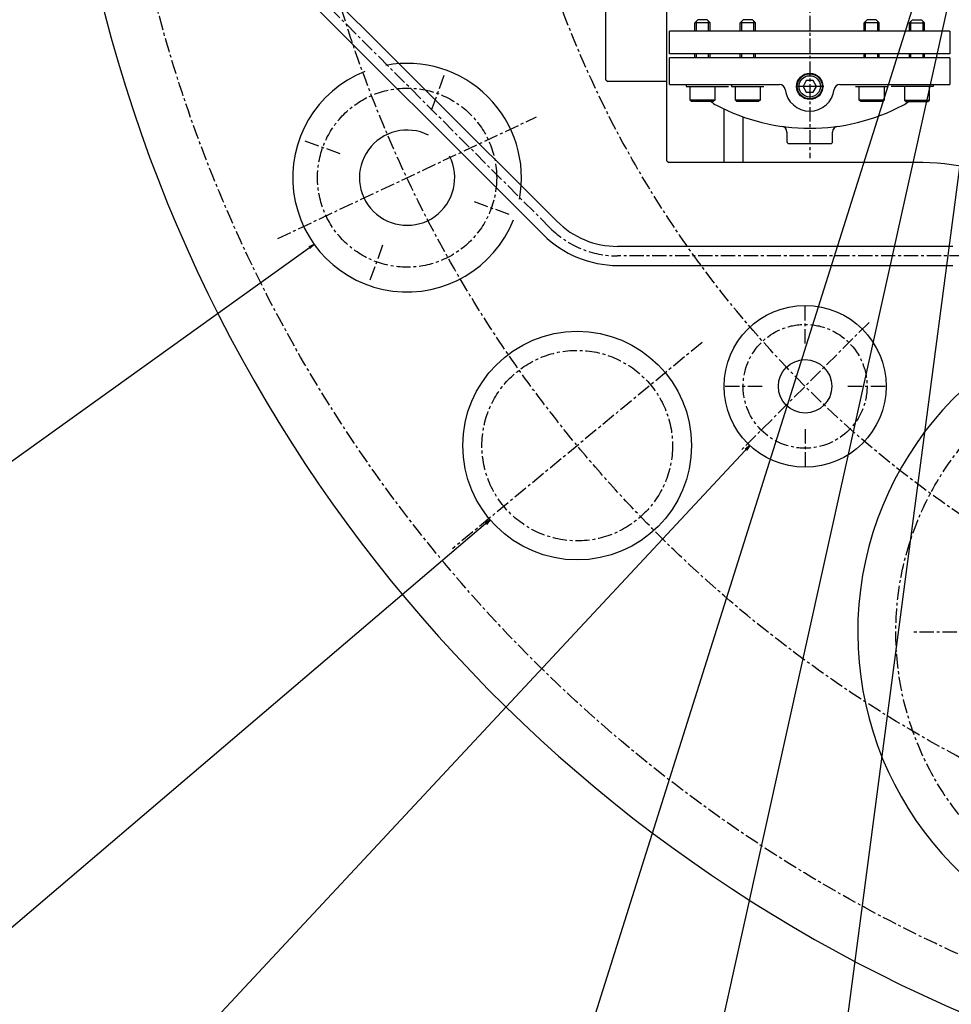
# Model space of a CAD drawing. Units: millimetres. Extents: x -10247 to 98, y 0 to 7172.
# Drawn here: x -3155 to -2666, y 3533 to 4050 of the extents above; entities that cross this region are included whole.
import ezdxf

# ---------------------------------------------------------------- set-up
doc = ezdxf.new("R2010")
doc.units = ezdxf.units.MM
doc.linetypes.add('CENTER', pattern=[12, 7.5, -1.5, 1.5, -1.5])
doc.linetypes.add('PHANTOM', pattern=[15, 7.5, -1.5, 1.5, -1.5, 1.5, -1.5])
doc.layers.add('VIEW0001', color=7, linetype='Continuous')
doc.layers.add('VIEW0002', color=7, linetype='Continuous')
doc.styles.get("Standard").update_dxf_attribs({"font": 'ROMANS', "bigfont": 'EXTFONT'})
doc.dimstyles.new('ISO-25', dxfattribs={"dimtxt": 2.5, "dimasz": 2.5, "dimexe": 1.25, "dimexo": 0.625, "dimtad": 1, "dimtxsty": 'Standard', "dimcen": 2.5, "dimadec": 0, "dimazin": 0, "dimtfac": 1, "dimtmove": 0, "dimatfit": 3, "dimfxl": 0, "dimarcsym": 0})

# ---------------------------------------------------------------- blocks, each defined once
blk = doc.blocks.new('SYM0003')
at = {"color": 7, "linetype": 'Continuous'}
for q in [(-1124.99, -807.09), (-2.85, -1.37), (-2.21, -2.26)]:
    blk.add_line((0, 0), q, dxfattribs=at)
blk = doc.blocks.new('SYM0004')
at = {"color": 7, "linetype": 'Continuous'}
for q in [(-1217.33, -1037.51), (-2.73, -1.6), (-2.01, -2.44)]:
    blk.add_line((0, 0), q, dxfattribs=at)
blk = doc.blocks.new('SYM0013')
at = {"color": 7, "linetype": 'Continuous'}
for q in [(-1353.57, -1451.47), (-2.53, -1.9), (-1.72, -2.65)]:
    blk.add_line((0, 0), q, dxfattribs=at)
blk = doc.blocks.new('_OPEN')
at = {"color": 0, "linetype": 'ByBlock', "lineweight": -2}
for p, q in [((-1, 0.166667), (0, 0)), ((-1, -0.166667), (0, 0)), ((0, 0), (-1, 0))]:
    blk.add_line(p, q, dxfattribs=at)
blk = doc.blocks.new('*D43')
at = {"color": 0, "lineweight": -2}
for p, q in [((-1275, 4036), (-1275, 2487.5)), ((-3975, 3975), (-3975, 2487.5)), ((-1278.11, 2525), (-3971.89, 2525))]:
    blk.add_line(p, q, dxfattribs=at)
at = {"layer": 'Defpoints', "color": 0}
for p in [(-1275, 4036), (-3975, 3975), (-3975, 2525)]:
    blk.add_point(p, dxfattribs=at)
at = {"color": 0, "lineweight": -2, "xscale": 3.114, "yscale": 3.114, "zscale": 3.114, "rotation": 180}
blk.add_blockref('_OPEN', (-3975, 2525), dxfattribs=at)
at = {"color": 0, "lineweight": -2, "xscale": 3.114, "yscale": 3.114, "zscale": 3.114}
blk.add_blockref('_OPEN', (-1275, 2525), dxfattribs=at)
at = {"color": 0, "insert": (-2625, 2585.36), "char_height": 80, "attachment_point": 5}
blk.add_mtext('2700', dxfattribs=at)
blk = doc.blocks.new('*D45')
at = {"color": 7, "linetype": 'Continuous'}
for p, q in [((-2332.81, 5568), (-2917.19, 2932)), ((-2332.81, 5568), (-2334.02, 5565.08)), ((-2332.81, 5568), (-2332.94, 5564.84)), ((-2917.19, 2932), (-3109.59, 2064.15)), ((-2917.19, 2932), (-2917.06, 2935.16)), ((-2917.19, 2932), (-2915.98, 2934.92))]:
    blk.add_line(p, q, dxfattribs=at)
at = {"layer": 'Defpoints', "color": 0}
for p in [(-2332.81, 5568), (-2917.19, 2932)]:
    blk.add_point(p, dxfattribs=at)
at = {"color": 7, "insert": (-3129.12, 2068.48), "char_height": 80, "attachment_point": 7, "rotation": 77.5}
blk.add_mtext('\\W1;∅2700', dxfattribs=at)
blk = doc.blocks.new('*D46')
at = {"color": 7, "linetype": 'Continuous'}
for p, q in [((-2181.46, 5656.73), (-3068.54, 2843.27)), ((-2181.46, 5656.73), (-2182.92, 5653.93)), ((-2181.46, 5656.73), (-2181.87, 5653.6)), ((-3068.54, 2843.27), (-3314.41, 2063.47)), ((-3068.54, 2843.27), (-3068.13, 2846.4)), ((-3068.54, 2843.27), (-3067.08, 2846.07))]:
    blk.add_line(p, q, dxfattribs=at)
at = {"layer": 'Defpoints', "color": 0}
for p in [(-2181.46, 5656.73), (-3068.54, 2843.27)]:
    blk.add_point(p, dxfattribs=at)
at = {"color": 7, "insert": (-3333.49, 2069.48), "char_height": 80, "attachment_point": 7, "rotation": 72.5}
blk.add_mtext('\\W1;∅2950', dxfattribs=at)
blk = doc.blocks.new('*D48')
at = {"color": 7, "linetype": 'Continuous'}
for p, q in [((-2454.66, 5543.84), (-2795.34, 2956.16)), ((-2454.66, 5543.84), (-2455.61, 5540.82)), ((-2454.66, 5543.84), (-2454.53, 5540.68)), ((-2795.34, 2956.16), (-2970.22, 1627.77)), ((-2795.34, 2956.16), (-2795.47, 2959.32)), ((-2795.34, 2956.16), (-2794.39, 2959.18))]:
    blk.add_line(p, q, dxfattribs=at)
at = {"layer": 'Defpoints', "color": 0}
for p in [(-2454.66, 5543.84), (-2795.34, 2956.16)]:
    blk.add_point(p, dxfattribs=at)
at = {"color": 7, "insert": (-2990.05, 1630.38), "char_height": 80, "attachment_point": 7, "rotation": 82.5}
blk.add_mtext('\\W1;P.C.D.2610', dxfattribs=at)

msp = doc.modelspace()

# ---------------------------------------------------------------- linework, layer by layer
at = {"layer": 'VIEW0002', "color": 41, "linetype": 'CENTER'}
msp.add_line((-2740, 4592.08), (-2740, 3977.3), dxfattribs=at)
at = {"layer": 'VIEW0002', "color": 41, "linetype": 'Continuous'}
for p, q in [((-2815, 3976), (-2815, 4525)), ((-2847, 4018.5), (-2847, 4250)), ((-2800.29, 4048.4), (-2798.69, 4050)), ((-2800.29, 4044), (-2800.29, 4048.4)), ((-2792.29, 4048.4), (-2800.29, 4048.4)), ((-2799.49, 4044), (-2799.49, 4049.2)), ((-2793.89, 4050), (-2798.69, 4050)), ((-2792.29, 4048.4), (-2793.89, 4050)), ((-2793.09, 4044), (-2793.09, 4049.2)), ((-2792.29, 4044), (-2792.29, 4048.4)), ((-2776.5, 4048.4), (-2774.9, 4050)), ((-2776.5, 4044), (-2776.5, 4048.4)), ((-2768.5, 4048.4), (-2776.5, 4048.4)), ((-2775.7, 4044), (-2775.7, 4049.2)), ((-2770.1, 4050), (-2774.9, 4050)), ((-2768.5, 4048.4), (-2770.1, 4050)), ((-2769.3, 4044), (-2769.3, 4049.2)), ((-2768.5, 4044), (-2768.5, 4048.4)), ((-2711.5, 4048.4), (-2709.9, 4050)), ((-2711.5, 4044), (-2711.5, 4048.4)), ((-2703.5, 4048.4), (-2711.5, 4048.4)), ((-2710.7, 4044), (-2710.7, 4049.2)), ((-2705.1, 4050), (-2709.9, 4050)), ((-2703.5, 4048.4), (-2705.1, 4050)), ((-2704.3, 4044), (-2704.3, 4049.2)), ((-2703.5, 4044), (-2703.5, 4048.4)), ((-2687.71, 4048.4), (-2686.11, 4050)), ((-2687.71, 4044), (-2687.71, 4048.4)), ((-2687.71, 4048.4), (-2679.71, 4048.4)), ((-2686.91, 4044), (-2686.91, 4049.2)), ((-2686.11, 4050), (-2681.31, 4050)), ((-2679.71, 4048.4), (-2681.31, 4050)), ((-2680.51, 4044), (-2680.51, 4049.2)), ((-2679.71, 4044), (-2679.71, 4048.4)), ((-2813.5, 4032), (-2813.5, 4044)), ((-2666.5, 4044), (-2813.5, 4044)), ((-2666.5, 4044), (-2666.5, 4032)), ((-2666.5, 4032), (-2813.5, 4032)), ((-2800.29, 4030), (-2800.29, 4032)), ((-2799.49, 4030), (-2799.49, 4032)), ((-2793.09, 4030), (-2793.09, 4032)), ((-2792.29, 4030), (-2792.29, 4032)), ((-2776.5, 4030), (-2776.5, 4032)), ((-2775.7, 4030), (-2775.7, 4032)), ((-2769.3, 4030), (-2769.3, 4032)), ((-2768.5, 4030), (-2768.5, 4032)), ((-2711.5, 4030), (-2711.5, 4032)), ((-2710.7, 4030), (-2710.7, 4032)), ((-2704.3, 4030), (-2704.3, 4032)), ((-2703.5, 4030), (-2703.5, 4032)), ((-2687.71, 4030), (-2687.71, 4032)), ((-2686.91, 4030), (-2686.91, 4032)), ((-2680.51, 4030), (-2680.51, 4032)), ((-2679.71, 4030), (-2679.71, 4032)), ((-2813.5, 4016), (-2813.5, 4030)), ((-2666.5, 4030), (-2813.5, 4030)), ((-2666.5, 4030), (-2666.5, 4016)), ((-2847, 4018.5), (-2846, 4017.5)), ((-2815, 4017.5), (-2846, 4017.5)), ((-2813.5, 4016), (-2755.88, 4016)), ((-2804.79, 4016), (-2804.79, 4015)), ((-2781, 4016), (-2781, 4015)), ((-2741.8, 4018), (-2743.5, 4015)), ((-2738.2, 4018), (-2741.8, 4018)), ((-2736.5, 4015), (-2738.2, 4018)), ((-2724.13, 4016), (-2666.5, 4016)), ((-2699, 4016), (-2699, 4015)), ((-2675.21, 4016), (-2675.21, 4015)), ((-2804.79, 4015), (-2782.69, 4015)), ((-2802.79, 4007.8), (-2802.79, 4015)), ((-2789.79, 4015), (-2789.79, 4007.8)), ((-2781, 4015), (-2764, 4015)), ((-2779, 4007.8), (-2779, 4015)), ((-2766, 4015), (-2766, 4007.8)), ((-2732.54, 4015), (-2747.35, 4015)), ((-2743.5, 4015), (-2741.8, 4012)), ((-2741.8, 4012), (-2738.2, 4012)), ((-2738.2, 4012), (-2736.5, 4015)), ((-2716, 4015), (-2699, 4015)), ((-2714, 4007.8), (-2714, 4015)), ((-2701, 4015), (-2701, 4007.8)), ((-2675.21, 4015), (-2697.31, 4015)), ((-2690.21, 4015), (-2690.21, 4007.8)), ((-2677.21, 4007.8), (-2677.21, 4015)), ((-2801.99, 4007), (-2802.79, 4007.8)), ((-2789.79, 4007.8), (-2802.79, 4007.8)), ((-2790.59, 4007), (-2801.99, 4007)), ((-2789.79, 4007.8), (-2790.59, 4007)), ((-2766, 4007.8), (-2779, 4007.8)), ((-2778.2, 4007), (-2779, 4007.8)), ((-2766.8, 4007), (-2778.2, 4007)), ((-2766, 4007.8), (-2766.8, 4007)), ((-2701, 4007.8), (-2714, 4007.8)), ((-2713.2, 4007), (-2714, 4007.8)), ((-2701.8, 4007), (-2713.2, 4007)), ((-2701, 4007.8), (-2701.8, 4007)), ((-2690.21, 4007.8), (-2677.21, 4007.8)), ((-2690.21, 4007.8), (-2689.41, 4007)), ((-2689.41, 4007), (-2678.01, 4007)), ((-2678.01, 4007), (-2677.21, 4007.8)), ((-2752, 3991.05), (-2752, 3986)), ((-2728, 3986), (-2727.99, 3991.05)), ((-2751, 3985), (-2729, 3985)), ((-2815, 3976), (-2814, 3975)), ((-2775, 3975), (-2814, 3975))]:
    msp.add_line(p, q, dxfattribs=at)
at = {"layer": 'VIEW0002', "color": 211, "linetype": 'CENTER'}
for p, q in [((-2931.95, 4020.7), (-2938.72, 4001.88)), ((-3019.12, 3935.14), (-2883.4, 3999)), ((-3004.89, 3986.38), (-2986.07, 3979.6)), ((-2897.63, 3947.76), (-2916.45, 3954.54)), ((-2970.57, 3913.44), (-2963.79, 3932.26)), ((-2742.44, 3880.06), (-2742.44, 3900.06)), ((-2708.86, 3891.14), (-2776.03, 3823.97)), ((-2796.51, 3880.61), (-2927.5, 3772.25)), ((-2764.94, 3857.55), (-2784.94, 3857.55)), ((-2719.94, 3857.56), (-2699.94, 3857.56)), ((-2742.44, 3835.05), (-2742.44, 3815.05))]:
    msp.add_line(p, q, dxfattribs=at)
at = {"layer": 'VIEW0002', "color": 3, "linetype": 'CENTER'}
msp.add_line((-2374.88, 3728.47), (-2686.75, 3728.47), dxfattribs=at)
at = {"layer": 'VIEW0002', "color": 41, "linetype": 'Continuous'}
for points in [[(-2872.65, 3944.18), (-3011.32, 4082.85)], [(-3018.39, 4075.78), (-2879.72, 3937.11)], [(-2785, 4003.13), (-2785, 3975)], [(-2680.72, 3975), (-2775, 3975), (-2775, 3999.01)], [(-2664.95, 3931), (-2840.83, 3931)], [(-2840.83, 3921), (-2664.95, 3921)]]:
    msp.add_lwpolyline(points, dxfattribs=at)
at = {"layer": 'VIEW0002', "color": 41, "linetype": 'CENTER'}
for points in [[(-2876.19, 3940.65), (-3014.86, 4079.32)], [(-1987.1, 3926), (-2840.83, 3926)], [(-1987.1, 3926), (-2840.83, 3926)]]:
    msp.add_lwpolyline(points, dxfattribs=at)
at = {"layer": 'VIEW0002', "color": 7, "linetype": 'PHANTOM'}
msp.add_circle((-2625, 4250), 1475, dxfattribs=at)
at = {"layer": 'VIEW0002', "color": 7, "linetype": 'CENTER'}
for centre, radius in [((-2625, 4250), 1305), ((-2350, 4250), 757.5), ((-2350, 4250), 664.5), ((-2350, 4250), 555), ((-2539.82, 3728.47), 155)]:
    msp.add_circle(centre, radius, dxfattribs=at)
at = {"layer": 'VIEW0002', "color": 41, "linetype": 'Continuous'}
for radius in [6.9, 6.58, 5.6]:
    msp.add_circle((-2740, 4015), radius, dxfattribs=at)
at = {"layer": 'VIEW0002', "color": 211, "linetype": 'CENTER'}
for centre, radius in [((-2951.26, 3967.07), 47), ((-2742.44, 3857.56), 32.5), ((-2862.01, 3826.43), 50)]:
    msp.add_circle(centre, radius, dxfattribs=at)
at = {"layer": 'VIEW0002', "color": 211, "linetype": 'Continuous'}
for centre, radius in [((-2742.44, 3857.56), 42.5), ((-2862.01, 3826.43), 60), ((-2742.44, 3857.56), 14)]:
    msp.add_circle(centre, radius, dxfattribs=at)
at = {"layer": 'VIEW0002', "color": 7, "linetype": 'Continuous'}
for centre, radius, start, end in [((-2350, 4250), 785, 137.40835, 317.41766), ((-2539.82, 3728.47), 175, 94.1546, 48.2349), ((-2625, 4250), 1350, 203.02766, 345.03829)]:
    msp.add_arc(centre, radius, start, end, dxfattribs=at)
at = {"layer": 'VIEW0002', "color": 211, "linetype": 'Continuous'}
for radius, start, end in [(60, 349.2166, 100.7835), (60, 111.6932, 338.3068), (25, 63.2733, 26.7267)]:
    msp.add_arc((-2951.26, 3967.07), radius, start, end, dxfattribs=at)
at = {"layer": 'VIEW0002', "color": 41, "linetype": 'Continuous'}
for centre, radius, start, end in [((-2755.88, 4013), 3, 7.1768, 89.995), ((-2724.13, 4013), 3, 89.9926, 172.8165), ((-2740, 4015), 13, 187.1837, 352.8163), ((-2782, 4018.4), 15, 229.466, 242.1779), ((-2698, 4018.41), 15.01, 297.8028, 310.5145), ((-2740, 4098), 105, 242.1812, 297.8177), ((-2755, 3991.05), 3, 359.9942, 82.0135), ((-2725, 3991.05), 3, 97.988, 180.0043), ((-2751, 3986), 1, 180.0044, 269.9956), ((-2729, 3986), 1, 269.9957, 0.0043), ((-2680.72, 3875), 100.01, 55.3086, 90.0008), ((-2840.83, 3976), 45, 225, 270), ((-2840.83, 3976), 55, 225, 270)]:
    msp.add_arc(centre, radius, start, end, dxfattribs=at)
at = {"layer": 'VIEW0002', "color": 41, "linetype": 'CENTER'}
msp.add_arc((-2840.83, 3976), 50, 225, 270, dxfattribs=at)

# ---------------------------------------------------------------- block references
at = {"layer": 'VIEW0001', "color": 7}
for name, p in [('SYM0003', (-3000.01, 3932.09)), ('SYM0013', (-2771.43, 3826.47)), ('SYM0004', (-2907.67, 3787.51))]:
    msp.add_blockref(name, p, dxfattribs=at)

# ---------------------------------------------------------------- dimensions: what is measured, and where the dimension line sits
at = {"layer": 'VIEW0002', "color": 7}
for p1, p2, picture, middle in [((-3068.54, 2843.27), (-2181.46, 5656.73), '*D46', (-3257.71, 2243.32)), ((-2917.19, 2932), (-2332.81, 5568), '*D45', (-3068.78, 2248.26))]:
    dim = msp.add_diameter_dim_2p(p1=p1, p2=p2, dimstyle='ISO-25', override={"dimtxt": 80, "dimasz": 3.114, "dimgap": 20, "dimtad": 1, "dimtih": 0, "dimtoh": 0, "dimdec": 0, "dimlfac": 1, "dimdsep": 46, "dimblk1": 'OPEN', "dimblk2": 'OPEN', "dimsah": 1, "dimtmove": 0}, dxfattribs=at)
    dim.commit()
    dim.dimension.update_dxf_attribs({"geometry": picture, "text_midpoint": middle, "dimtype": 163})
dim = msp.add_diameter_dim_2p(p1=(-2795.34, 2956.16), p2=(-2454.66, 5543.84), text='P.C.D.<>', dimstyle='ISO-25', override={"dimtxt": 80, "dimasz": 3.114, "dimgap": 20, "dimtad": 1, "dimtih": 0, "dimtoh": 0, "dimdec": 0, "dimlfac": 1, "dimdsep": 46, "dimblk1": 'OPEN', "dimblk2": 'OPEN', "dimsah": 1, "dimtmove": 0}, dxfattribs=at)
dim.commit()
dim.dimension.update_dxf_attribs({"geometry": '*D48', "text_midpoint": (-2919.5, 2013.02), "dimtype": 163})
dim = msp.add_linear_dim(base=(-3975, 2525), p1=(-1275, 4036), p2=(-3975, 3975), dimstyle='ISO-25', override={"dimtxt": 80, "dimasz": 3.114, "dimexe": 37.500001, "dimexo": 0, "dimgap": 20, "dimtad": 1, "dimtih": 0, "dimtoh": 0, "dimdec": 0, "dimlfac": 1, "dimdsep": 46, "dimblk1": 'OPEN', "dimblk2": 'OPEN', "dimsah": 1, "dimse1": 0, "dimse2": 0, "dimtmove": 0}, dxfattribs=at)
dim.commit()
dim.dimension.update_dxf_attribs({"geometry": '*D43', "text_midpoint": (-2625, 2525), "dimtype": 160})

doc.saveas('drawing.dxf')
